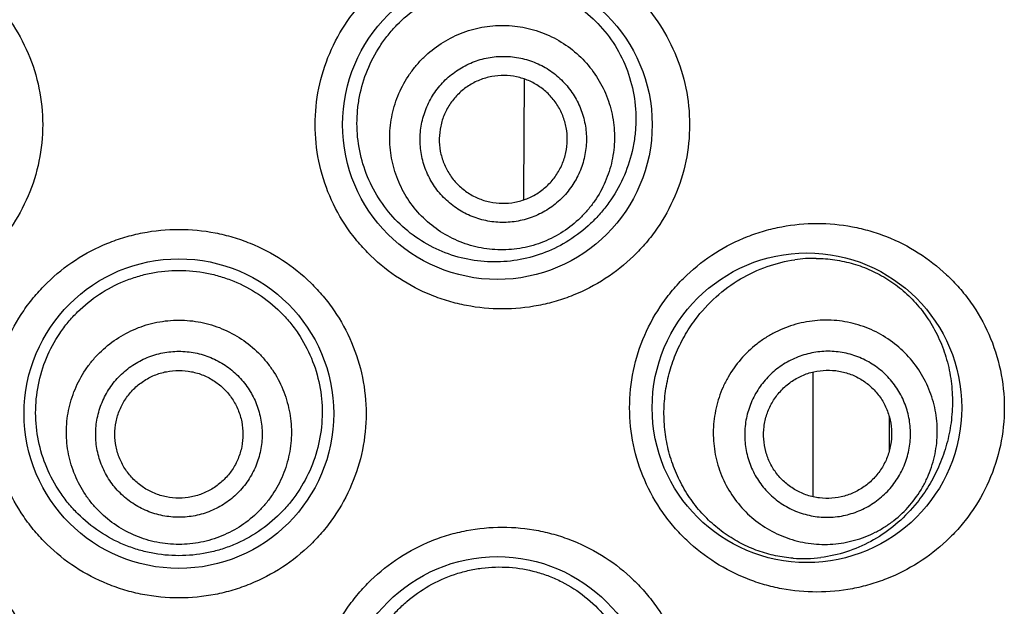
# Model space of a CAD drawing. Units: millimetres. Extents: x 4698 to 5638, y -495 to 1104.
# Drawn here: x 4711 to 4720, y 1008 to 1014 of the extents above; entities that cross this region are included whole.
import ezdxf

# ---------------------------------------------------------------- set-up
doc = ezdxf.new("R2010")
doc.units = ezdxf.units.MM
doc.header["$LTSCALE"] = 19.36
doc.layers.get('0').update_dxf_attribs({"linetype": 'CONTINUOUS'})

msp = doc.modelspace()

# ---------------------------------------------------------------- linework, layer by layer
at = {"color": 0, "linetype": 'Continuous'}
for p, q in [((4715.4228, 1013.0038), (4715.4178, 1012.0227)), ((4715.4178, 1012.0227), (4715.4175, 1011.9621)), ((4717.9087, 1010.4794), (4717.9087, 1009.4054)), ((4718.5663, 1010.1001), (4718.5663, 1009.7946)), ((4718.8078, 1009.3569), (4718.7686, 1009.3101))]:
    msp.add_line(p, q, dxfattribs=at)
for centre in [(4715.1916, 1012.6103), (4717.8586, 1010.1719), (4712.4484, 1010.1211), (4715.1916, 1007.5557)]:
    msp.add_circle(centre, 1.3335, dxfattribs=at)
for centre, radius, start, end in [((4717.9268, 1010.236), 1.2227, 89.53261, 98.07079), ((4717.8303, 1010.0537), 1.1817, 265.618, 277.22375)]:
    msp.add_arc(centre, radius, start, end, dxfattribs=at)
for points, knots in [([(4709.6624, 1014.1978), (4709.7661, 1014.1978), (4709.9223, 1014.1829), (4710.1246, 1014.1338), (4710.3219, 1014.0654), (4710.5552, 1013.9444), (4710.7611, 1013.7804), (4710.9042, 1013.6269), (4711.0317, 1013.4599), (4711.159, 1013.2283), (4711.2534, 1012.9258), (4711.2854, 1012.6103), (4711.2534, 1012.2948), (4711.159, 1011.9923), (4711.0317, 1011.7607), (4710.9042, 1011.5937), (4710.7611, 1011.4402), (4710.5552, 1011.2762), (4710.3219, 1011.1553), (4710.1246, 1011.0868), (4709.9223, 1011.0378), (4709.7661, 1011.0228), (4709.6624, 1011.0228)], [0, 0, 0, 0, 0.061952, 0.09307, 0.124223, 0.186591, 0.24912, 0.280465, 0.31183, 0.374527, 0.437257, 0.5, 0.562743, 0.625473, 0.68817, 0.719535, 0.75088, 0.813409, 0.875777, 0.906931, 0.938048, 1, 1, 1, 1]), ([(4715.2343, 1011.0228), (4715.1307, 1011.0228), (4714.9744, 1011.0378), (4714.7722, 1011.0868), (4714.5749, 1011.1553), (4714.3415, 1011.2762), (4714.1357, 1011.4402), (4713.9926, 1011.5937), (4713.865, 1011.7608), (4713.7377, 1011.9923), (4713.6433, 1012.2948), (4713.6114, 1012.6103), (4713.6433, 1012.9258), (4713.7377, 1013.2284), (4713.865, 1013.4599), (4713.9926, 1013.6269), (4714.1357, 1013.7804), (4714.3415, 1013.9444), (4714.5749, 1014.0654), (4714.7722, 1014.1338), (4714.9744, 1014.1829), (4715.1307, 1014.1978), (4715.2343, 1014.1978)], [0, 0, 0, 0, 0.061952, 0.09307, 0.124223, 0.186591, 0.24912, 0.280465, 0.31183, 0.374527, 0.437257, 0.5, 0.562743, 0.625473, 0.68817, 0.719535, 0.75088, 0.813409, 0.875777, 0.906931, 0.938048, 1, 1, 1, 1]), ([(4715.2343, 1014.1978), (4715.3384, 1014.1978), (4715.4951, 1014.1828), (4715.6976, 1014.1335), (4715.8943, 1014.0651), (4716.1265, 1013.9448), (4716.3315, 1013.7818), (4716.4743, 1013.6294), (4716.602, 1013.4629), (4716.7301, 1013.2314), (4716.8255, 1012.9278), (4716.8579, 1012.6103), (4716.8255, 1012.2928), (4716.7301, 1011.9892), (4716.602, 1011.7577), (4716.4743, 1011.5913), (4716.3315, 1011.4388), (4716.1265, 1011.2759), (4715.8943, 1011.1555), (4715.6976, 1011.0871), (4715.4951, 1011.0379), (4715.3384, 1011.0228), (4715.2343, 1011.0228)], [0, 0, 0, 0, 0.062216, 0.093327, 0.124397, 0.186451, 0.248618, 0.279821, 0.311094, 0.373805, 0.436812, 0.499999, 0.563186, 0.626192, 0.688903, 0.720175, 0.751379, 0.813547, 0.875602, 0.906672, 0.937784, 1, 1, 1, 1]), ([(4714.5041, 1013.6203), (4714.5701, 1013.6666), (4714.6762, 1013.7264), (4714.8265, 1013.7839), (4714.9807, 1013.8261), (4715.179, 1013.8501), (4715.3776, 1013.8348), (4715.5315, 1013.7994), (4715.6809, 1013.7489), (4715.8574, 1013.6578), (4716.0435, 1013.5074), (4716.1963, 1013.3207), (4716.3088, 1013.1044), (4716.3753, 1012.8677), (4716.3896, 1012.6622), (4716.3762, 1012.4987), (4716.3467, 1012.3379), (4716.2807, 1012.1448), (4716.1789, 1011.969), (4716.0793, 1011.8433), (4715.969, 1011.7287), (4715.8743, 1011.6553), (4715.8074, 1011.6132)], [0, 0, 0, 0, 0.062884, 0.094194, 0.125387, 0.187352, 0.248925, 0.279652, 0.310351, 0.371726, 0.433416, 0.495673, 0.558622, 0.622188, 0.686082, 0.718068, 0.749986, 0.813381, 0.876148, 0.907324, 0.938352, 1, 1, 1, 1]), ([(4715.8074, 1011.6132), (4715.7437, 1011.573), (4715.6085, 1011.5044), (4715.3901, 1011.4411), (4715.1628, 1011.4201), (4714.9345, 1011.4431), (4714.7133, 1011.5102), (4714.508, 1011.6197), (4714.327, 1011.7682), (4714.1778, 1011.95), (4714.0666, 1012.1581), (4713.998, 1012.3843), (4713.9785, 1012.5806), (4713.986, 1012.7375), (4714.0087, 1012.8929), (4714.065, 1013.0817), (4714.1565, 1013.2559), (4714.2482, 1013.3826), (4714.3512, 1013.4995), (4714.4405, 1013.5757), (4714.5041, 1013.6203)], [0, 0, 0, 0, 0.060881, 0.121757, 0.182847, 0.244304, 0.306203, 0.368543, 0.431265, 0.494279, 0.557492, 0.620824, 0.684207, 0.715938, 0.747663, 0.810987, 0.874191, 0.905761, 0.93727, 1, 1, 1, 1]), ([(4714.7065, 1013.3085), (4714.7596, 1013.3429), (4714.8447, 1013.387), (4714.9646, 1013.4283), (4715.088, 1013.4576), (4715.2466, 1013.4714), (4715.4049, 1013.454), (4715.5274, 1013.4218), (4715.646, 1013.3778), (4715.7854, 1013.3013), (4715.9312, 1013.1786), (4716.0502, 1013.0298), (4716.1377, 1012.8606), (4716.1905, 1012.6775), (4716.2037, 1012.519), (4716.1956, 1012.3927), (4716.1752, 1012.2677), (4716.1268, 1012.1161), (4716.0496, 1011.9767), (4715.9726, 1011.876), (4715.8862, 1011.7832), (4715.8113, 1011.7234), (4715.7582, 1011.6889)], [0, 0, 0, 0, 0.062589, 0.093913, 0.125233, 0.187775, 0.250277, 0.28155, 0.312813, 0.375234, 0.437625, 0.5, 0.562375, 0.624766, 0.687187, 0.71845, 0.749723, 0.812225, 0.874767, 0.906087, 0.937411, 1, 1, 1, 1]), ([(4715.7582, 1011.6889), (4715.7051, 1011.6545), (4715.6201, 1011.6104), (4715.5001, 1011.5691), (4715.3768, 1011.5398), (4715.2181, 1011.526), (4715.0599, 1011.5434), (4714.9374, 1011.5756), (4714.8187, 1011.6196), (4714.6794, 1011.6962), (4714.5335, 1011.8188), (4714.4146, 1011.9676), (4714.327, 1012.1369), (4714.2743, 1012.32), (4714.261, 1012.4784), (4714.2691, 1012.6047), (4714.2895, 1012.7297), (4714.338, 1012.8813), (4714.4151, 1013.0207), (4714.4921, 1013.1214), (4714.5786, 1013.2142), (4714.6534, 1013.274), (4714.7065, 1013.3085)], [0, 0, 0, 0, 0.062589, 0.093913, 0.125233, 0.187775, 0.250277, 0.28155, 0.312813, 0.375234, 0.437625, 0.5, 0.562375, 0.624766, 0.687187, 0.71845, 0.749723, 0.812225, 0.874767, 0.906087, 0.937411, 1, 1, 1, 1]), ([(4714.8532, 1013.0826), (4714.8925, 1013.1081), (4714.9554, 1013.1407), (4715.0442, 1013.1713), (4715.1355, 1013.193), (4715.2529, 1013.2032), (4715.37, 1013.1903), (4715.4607, 1013.1665), (4715.5485, 1013.1339), (4715.6516, 1013.0773), (4715.7596, 1012.9865), (4715.8476, 1012.8764), (4715.9124, 1012.7511), (4715.9514, 1012.6156), (4715.9613, 1012.4984), (4715.9553, 1012.4049), (4715.9401, 1012.3124), (4715.9043, 1012.2001), (4715.8472, 1012.097), (4715.7902, 1012.0224), (4715.7262, 1011.9538), (4715.6708, 1011.9095), (4715.6315, 1011.884)], [0, 0, 0, 0, 0.062589, 0.093913, 0.125233, 0.187775, 0.250277, 0.28155, 0.312813, 0.375234, 0.437625, 0.5, 0.562375, 0.624766, 0.687187, 0.71845, 0.749723, 0.812225, 0.874767, 0.906087, 0.937411, 1, 1, 1, 1]), ([(4715.6315, 1011.884), (4715.5922, 1011.8585), (4715.5293, 1011.8259), (4715.4405, 1011.7954), (4715.3492, 1011.7736), (4715.2318, 1011.7634), (4715.1147, 1011.7763), (4715.0241, 1011.8002), (4714.9362, 1011.8327), (4714.8331, 1011.8894), (4714.7252, 1011.9801), (4714.6371, 1012.0903), (4714.5723, 1012.2155), (4714.5333, 1012.351), (4714.5235, 1012.4683), (4714.5295, 1012.5618), (4714.5446, 1012.6543), (4714.5804, 1012.7665), (4714.6375, 1012.8696), (4714.6945, 1012.9442), (4714.7585, 1013.0129), (4714.8139, 1013.0571), (4714.8532, 1013.0826)], [0, 0, 0, 0, 0.062589, 0.093913, 0.125233, 0.187775, 0.250277, 0.28155, 0.312813, 0.375234, 0.437625, 0.5, 0.562375, 0.624766, 0.687187, 0.71845, 0.749723, 0.812225, 0.874767, 0.906087, 0.937411, 1, 1, 1, 1]), ([(4715.5419, 1012.0221), (4715.5721, 1012.0418), (4715.6289, 1012.0871), (4715.6991, 1012.1702), (4715.7518, 1012.2654), (4715.7849, 1012.3689), (4715.7971, 1012.4769), (4715.788, 1012.5851), (4715.758, 1012.6894), (4715.7081, 1012.7858), (4715.6404, 1012.8705), (4715.5573, 1012.9404), (4715.4622, 1012.9927), (4715.3585, 1013.0254), (4715.2505, 1013.0373), (4715.1421, 1013.0279), (4715.0376, 1012.9976), (4714.9731, 1012.9642), (4714.9429, 1012.9445)], [0, 0, 0, 0, 0.062608, 0.125195, 0.187757, 0.250277, 0.312756, 0.375196, 0.437606, 0.5, 0.562394, 0.624804, 0.687244, 0.749723, 0.812243, 0.874805, 0.937392, 1, 1, 1, 1]), ([(4714.9429, 1012.9445), (4714.9126, 1012.9249), (4714.8558, 1012.8796), (4714.7857, 1012.7964), (4714.733, 1012.7012), (4714.6999, 1012.5977), (4714.6876, 1012.4897), (4714.6967, 1012.3815), (4714.7267, 1012.2772), (4714.7766, 1012.1808), (4714.8444, 1012.0961), (4714.9274, 1012.0262), (4715.0226, 1011.9739), (4715.1262, 1011.9412), (4715.2343, 1011.9293), (4715.3426, 1011.9387), (4715.4471, 1011.969), (4715.5116, 1012.0025), (4715.5419, 1012.0221)], [0, 0, 0, 0, 0.062608, 0.125195, 0.187757, 0.250277, 0.312756, 0.375196, 0.437606, 0.5, 0.562394, 0.624804, 0.687244, 0.749723, 0.812243, 0.874805, 0.937392, 1, 1, 1, 1]), ([(4717.9443, 1008.5844), (4717.8431, 1008.5844), (4717.6904, 1008.5986), (4717.4921, 1008.6455), (4717.297, 1008.7116), (4717.0643, 1008.8294), (4716.8575, 1008.9905), (4716.7124, 1009.1428), (4716.5819, 1009.31), (4716.4508, 1009.5436), (4716.3531, 1009.8506), (4716.3199, 1010.1719), (4716.3531, 1010.4933), (4716.4508, 1010.8003), (4716.5819, 1011.0338), (4716.7124, 1011.201), (4716.8575, 1011.3533), (4717.0643, 1011.5145), (4717.297, 1011.6323), (4717.4921, 1011.6983), (4717.6904, 1011.7452), (4717.8431, 1011.7594), (4717.9443, 1011.7594)], [0, 0, 0, 0, 0.060455, 0.09096, 0.121615, 0.183349, 0.245756, 0.277227, 0.30883, 0.37229, 0.436066, 0.5, 0.563935, 0.627711, 0.691171, 0.722773, 0.754244, 0.816652, 0.878386, 0.909041, 0.939545, 1, 1, 1, 1]), ([(4717.9443, 1011.7594), (4718.0466, 1011.7594), (4718.2005, 1011.7449), (4718.3996, 1011.6974), (4718.5934, 1011.6315), (4718.8235, 1011.5149), (4719.0281, 1011.3561), (4719.1722, 1011.2063), (4719.3029, 1011.0406), (4719.4357, 1010.8074), (4719.5358, 1010.4981), (4719.5702, 1010.1719), (4719.5358, 1009.8458), (4719.4357, 1009.5365), (4719.3029, 1009.3032), (4719.1722, 1009.1375), (4719.0281, 1008.9877), (4718.8235, 1008.8289), (4718.5934, 1008.7123), (4718.3996, 1008.6464), (4718.2005, 1008.5989), (4718.0466, 1008.5844), (4717.9443, 1008.5844)], [0, 0, 0, 0, 0.061118, 0.091638, 0.12213, 0.183184, 0.244732, 0.275833, 0.307176, 0.370579, 0.434977, 0.5, 0.565023, 0.629421, 0.692824, 0.724167, 0.755268, 0.816816, 0.87787, 0.908362, 0.938882, 1, 1, 1, 1]), ([(4712.4484, 1008.5336), (4712.3438, 1008.5336), (4712.1863, 1008.5488), (4711.9828, 1008.5986), (4711.785, 1008.6678), (4711.5518, 1008.7896), (4711.3465, 1008.9541), (4711.2042, 1009.1077), (4711.0775, 1009.2744), (4710.9511, 1009.5053), (4710.8574, 1009.8068), (4710.8257, 1010.1211), (4710.8574, 1010.4354), (4710.9511, 1010.7369), (4711.0775, 1010.9678), (4711.2042, 1011.1346), (4711.3465, 1011.2881), (4711.5518, 1011.4526), (4711.785, 1011.5744), (4711.9828, 1011.6436), (4712.1863, 1011.6934), (4712.3438, 1011.7086), (4712.4484, 1011.7086)], [0, 0, 0, 0, 0.062507, 0.093814, 0.125096, 0.187559, 0.250009, 0.281269, 0.312531, 0.374996, 0.437489, 0.5, 0.562511, 0.625004, 0.687469, 0.718731, 0.749991, 0.812441, 0.874904, 0.906187, 0.937494, 1, 1, 1, 1]), ([(4712.4484, 1011.7086), (4712.5529, 1011.7086), (4712.7104, 1011.6934), (4712.914, 1011.6436), (4713.1118, 1011.5744), (4713.3449, 1011.4526), (4713.5502, 1011.2881), (4713.6926, 1011.1346), (4713.8192, 1010.9678), (4713.9457, 1010.7369), (4714.0394, 1010.4354), (4714.0711, 1010.1211), (4714.0394, 1009.8068), (4713.9457, 1009.5053), (4713.8192, 1009.2744), (4713.6926, 1009.1077), (4713.5502, 1008.9541), (4713.3449, 1008.7896), (4713.1118, 1008.6678), (4712.914, 1008.5986), (4712.7104, 1008.5488), (4712.5529, 1008.5336), (4712.4484, 1008.5336)], [0, 0, 0, 0, 0.062507, 0.093813, 0.125096, 0.187559, 0.250009, 0.281269, 0.312531, 0.374996, 0.437489, 0.5, 0.562511, 0.625004, 0.687469, 0.718731, 0.749991, 0.812441, 0.874904, 0.906187, 0.937494, 1, 1, 1, 1]), ([(4716.8957, 1010.9298), (4716.949, 1011.0012), (4717.0686, 1011.1322), (4717.2799, 1011.2872), (4717.5108, 1011.3951), (4717.6738, 1011.435), (4717.7552, 1011.4465)], [0, 0, 0, 0, 0.260318, 0.513783, 0.760158, 1, 1, 1, 1]), ([(4717.9368, 1011.4586), (4717.9912, 1011.4582), (4718.0997, 1011.4499), (4718.2591, 1011.4152), (4718.4124, 1011.3587), (4718.5573, 1011.2805), (4718.6915, 1011.181), (4718.8126, 1011.0606), (4718.9176, 1010.92), (4719.0034, 1010.7611), (4719.0667, 1010.5867), (4719.1048, 1010.4011), (4719.1161, 1010.21), (4719.1006, 1010.0193), (4719.0598, 1009.8347), (4718.9961, 1009.6607), (4718.9125, 1009.5004), (4718.8443, 1009.4027), (4718.8078, 1009.357)], [0, 0, 0, 0, 0.057654, 0.114998, 0.172389, 0.230226, 0.288941, 0.348962, 0.410656, 0.474249, 0.539707, 0.606655, 0.674388, 0.742038, 0.808815, 0.874185, 0.937906, 1, 1, 1, 1]), ([(4712.4484, 1008.8974), (4712.3678, 1008.8974), (4712.2466, 1008.9094), (4712.0902, 1008.9488), (4711.9384, 1009.0032), (4711.7598, 1009.0987), (4711.6033, 1009.2271), (4711.495, 1009.3463), (4711.3987, 1009.4755), (4711.3026, 1009.6538), (4711.2311, 1009.886), (4711.2063, 1010.1279), (4711.2295, 1010.3699), (4711.3, 1010.6024), (4711.396, 1010.7809), (4711.4926, 1010.9099), (4711.6015, 1011.0287), (4711.7587, 1011.1562), (4711.9379, 1011.2506), (4712.09, 1011.3042), (4712.2466, 1011.3429), (4712.3678, 1011.3547), (4712.4484, 1011.3547)], [0, 0, 0, 0, 0.062531, 0.093823, 0.125106, 0.187565, 0.249995, 0.281245, 0.312497, 0.374952, 0.437449, 0.499976, 0.562506, 0.62501, 0.687474, 0.718732, 0.749986, 0.812423, 0.874888, 0.906173, 0.937465, 1, 1, 1, 1]), ([(4712.4484, 1011.3547), (4712.5289, 1011.3547), (4712.6502, 1011.3429), (4712.8067, 1011.3042), (4712.9588, 1011.2506), (4713.138, 1011.1562), (4713.2953, 1011.0287), (4713.4041, 1010.9099), (4713.5007, 1010.7809), (4713.5967, 1010.6024), (4713.6672, 1010.3699), (4713.6905, 1010.1279), (4713.6657, 1009.886), (4713.5942, 1009.6538), (4713.4981, 1009.4755), (4713.4018, 1009.3463), (4713.2934, 1009.2271), (4713.1369, 1009.0987), (4712.9584, 1009.0032), (4712.8066, 1008.9488), (4712.6502, 1008.9094), (4712.5289, 1008.8974), (4712.4484, 1008.8974)], [0, 0, 0, 0, 0.062535, 0.093827, 0.125112, 0.187577, 0.250014, 0.281268, 0.312526, 0.37499, 0.437494, 0.500024, 0.562551, 0.625048, 0.687503, 0.718755, 0.750005, 0.812435, 0.874894, 0.906177, 0.937469, 1, 1, 1, 1]), ([(4712.4484, 1008.9948), (4712.3851, 1008.9948), (4712.2897, 1009.0041), (4712.1667, 1009.0349), (4712.0472, 1009.0775), (4711.9067, 1009.1523), (4711.7834, 1009.2532), (4711.6982, 1009.3469), (4711.6226, 1009.4485), (4711.5475, 1009.5886), (4711.492, 1009.771), (4711.4732, 1009.9606), (4711.492, 1010.1503), (4711.5475, 1010.3327), (4711.6226, 1010.4728), (4711.6982, 1010.5744), (4711.7834, 1010.6681), (4711.9067, 1010.769), (4712.0472, 1010.8438), (4712.1667, 1010.8864), (4712.2897, 1010.9172), (4712.3851, 1010.9265), (4712.4484, 1010.9265)], [0, 0, 0, 0, 0.062577, 0.093896, 0.125212, 0.187747, 0.250247, 0.28152, 0.312785, 0.375212, 0.437613, 0.5, 0.562386, 0.624787, 0.687215, 0.718479, 0.749753, 0.812253, 0.874788, 0.906104, 0.937422, 1, 1, 1, 1]), ([(4712.4484, 1010.9265), (4712.5117, 1010.9265), (4712.607, 1010.9172), (4712.7301, 1010.8864), (4712.8495, 1010.8438), (4712.9901, 1010.769), (4713.1133, 1010.6681), (4713.1985, 1010.5744), (4713.2741, 1010.4728), (4713.3493, 1010.3327), (4713.4047, 1010.1503), (4713.4235, 1009.9606), (4713.4047, 1009.771), (4713.3493, 1009.5886), (4713.2741, 1009.4485), (4713.1985, 1009.3469), (4713.1133, 1009.2532), (4712.9901, 1009.1523), (4712.8495, 1009.0775), (4712.7301, 1009.0349), (4712.607, 1009.0041), (4712.5117, 1008.9948), (4712.4484, 1008.9948)], [0, 0, 0, 0, 0.062577, 0.093896, 0.125212, 0.187747, 0.250247, 0.28152, 0.312785, 0.375212, 0.437613, 0.5, 0.562386, 0.624787, 0.687215, 0.718479, 0.749753, 0.812253, 0.874788, 0.906104, 0.937422, 1, 1, 1, 1]), ([(4717.74, 1008.8755), (4717.6889, 1008.8794), (4717.5864, 1008.8941), (4717.4357, 1008.9366), (4717.2896, 1009), (4717.1509, 1009.0841), (4717.0226, 1009.1883), (4716.9077, 1009.3112), (4716.8093, 1009.4508), (4716.7299, 1009.6045), (4716.6715, 1009.7692), (4716.6357, 1009.9414), (4716.6231, 1010.1175), (4716.634, 1010.2936), (4716.6678, 1010.4662), (4716.7233, 1010.632), (4716.7988, 1010.7879), (4716.8616, 1010.8841), (4716.8957, 1010.9298)], [0, 0, 0, 0, 0.056853, 0.114586, 0.173341, 0.233206, 0.294201, 0.356286, 0.419359, 0.483263, 0.547811, 0.612794, 0.677995, 0.743196, 0.808185, 0.872766, 0.93676, 1, 1, 1, 1]), ([(4718.744, 1009.3314), (4718.7854, 1009.3792), (4718.8407, 1009.4574), (4718.8981, 1009.5705), (4718.9441, 1009.6886), (4718.9797, 1009.8437), (4718.9843, 1010.0026), (4718.9694, 1010.1281), (4718.9424, 1010.2514), (4718.886, 1010.3996), (4718.7849, 1010.5604), (4718.6543, 1010.6981), (4718.4991, 1010.8075), (4718.3254, 1010.8844), (4718.1707, 1010.9188), (4718.0447, 1010.9278), (4717.9184, 1010.9244), (4717.7618, 1010.8969), (4717.6135, 1010.8393), (4717.5033, 1010.7767), (4717.3996, 1010.7037), (4717.3302, 1010.6377), (4717.2888, 1010.5898)], [0, 0, 0, 0, 0.062703, 0.094079, 0.125443, 0.18805, 0.250575, 0.281842, 0.313088, 0.375445, 0.437739, 0.5, 0.562261, 0.624555, 0.686912, 0.718158, 0.749425, 0.81195, 0.874557, 0.905921, 0.937297, 1, 1, 1, 1]), ([(4712.4484, 1009.2285), (4712.4015, 1009.2285), (4712.331, 1009.2354), (4712.2399, 1009.2582), (4712.1515, 1009.2897), (4712.0475, 1009.3451), (4711.9563, 1009.4197), (4711.8932, 1009.4891), (4711.8373, 1009.5643), (4711.7816, 1009.668), (4711.7406, 1009.8029), (4711.7267, 1009.9433), (4711.7406, 1010.0837), (4711.7816, 1010.2187), (4711.8373, 1010.3224), (4711.8932, 1010.3975), (4711.9563, 1010.4669), (4712.0475, 1010.5415), (4712.1515, 1010.5969), (4712.2399, 1010.6285), (4712.331, 1010.6512), (4712.4015, 1010.6582), (4712.4484, 1010.6582)], [0, 0, 0, 0, 0.062577, 0.093896, 0.125212, 0.187747, 0.250247, 0.28152, 0.312785, 0.375212, 0.437613, 0.5, 0.562386, 0.624788, 0.687215, 0.718479, 0.749753, 0.812253, 0.874788, 0.906104, 0.937423, 1, 1, 1, 1]), ([(4712.4484, 1010.6582), (4712.4952, 1010.6582), (4712.5658, 1010.6512), (4712.6568, 1010.6285), (4712.7452, 1010.5969), (4712.8493, 1010.5415), (4712.9405, 1010.4669), (4713.0035, 1010.3975), (4713.0595, 1010.3224), (4713.1151, 1010.2187), (4713.1562, 1010.0837), (4713.17, 1009.9433), (4713.1562, 1009.8029), (4713.1151, 1009.668), (4713.0595, 1009.5643), (4713.0035, 1009.4891), (4712.9405, 1009.4197), (4712.8493, 1009.3451), (4712.7452, 1009.2897), (4712.6568, 1009.2582), (4712.5658, 1009.2354), (4712.4952, 1009.2285), (4712.4484, 1009.2285)], [0, 0, 0, 0, 0.062577, 0.093896, 0.125212, 0.187747, 0.250247, 0.28152, 0.312785, 0.375212, 0.437613, 0.5, 0.562386, 0.624788, 0.687215, 0.718479, 0.749753, 0.812253, 0.874788, 0.906104, 0.937423, 1, 1, 1, 1]), ([(4718.5749, 1009.4776), (4718.6055, 1009.5131), (4718.6464, 1009.571), (4718.6889, 1009.6547), (4718.7229, 1009.742), (4718.7492, 1009.8568), (4718.7527, 1009.9744), (4718.7417, 1010.0673), (4718.7216, 1010.1586), (4718.6799, 1010.2682), (4718.6051, 1010.3872), (4718.5084, 1010.4892), (4718.3936, 1010.5701), (4718.265, 1010.627), (4718.1505, 1010.6525), (4718.0573, 1010.6591), (4717.9638, 1010.6566), (4717.8479, 1010.6363), (4717.7382, 1010.5937), (4717.6566, 1010.5473), (4717.5799, 1010.4933), (4717.5285, 1010.4444), (4717.4979, 1010.409)], [0, 0, 0, 0, 0.062703, 0.094079, 0.125443, 0.18805, 0.250575, 0.281842, 0.313088, 0.375445, 0.437739, 0.5, 0.562261, 0.624555, 0.686912, 0.718158, 0.749425, 0.81195, 0.874557, 0.905921, 0.937297, 1, 1, 1, 1]), ([(4717.2888, 1010.5898), (4717.2474, 1010.5419), (4717.1921, 1010.4637), (4717.1348, 1010.3506), (4717.0887, 1010.2325), (4717.0532, 1010.0775), (4717.0485, 1009.9186), (4717.0634, 1009.793), (4717.0905, 1009.6697), (4717.1468, 1009.5215), (4717.2479, 1009.3608), (4717.3786, 1009.223), (4717.5337, 1009.1136), (4717.7074, 1009.0368), (4717.8622, 1009.0023), (4717.9881, 1008.9933), (4718.1145, 1008.9967), (4718.271, 1009.0243), (4718.4193, 1009.0818), (4718.5296, 1009.1444), (4718.6332, 1009.2175), (4718.7026, 1009.2835), (4718.744, 1009.3314)], [0, 0, 0, 0, 0.062703, 0.094079, 0.125443, 0.18805, 0.250575, 0.281842, 0.313088, 0.375445, 0.437739, 0.5, 0.562261, 0.624555, 0.686912, 0.718158, 0.749425, 0.81195, 0.874557, 0.905921, 0.937297, 1, 1, 1, 1]), ([(4712.4484, 1009.3934), (4712.4123, 1009.3934), (4712.34, 1009.4005), (4712.2359, 1009.432), (4712.14, 1009.4831), (4712.0558, 1009.5519), (4711.9868, 1009.6358), (4711.9355, 1009.7315), (4711.9039, 1009.8353), (4711.8932, 1009.9433), (4711.9039, 1010.0513), (4711.9355, 1010.1551), (4711.9868, 1010.2508), (4712.0558, 1010.3347), (4712.14, 1010.4035), (4712.2359, 1010.4546), (4712.34, 1010.4861), (4712.4123, 1010.4932), (4712.4484, 1010.4932)], [0, 0, 0, 0, 0.062596, 0.125174, 0.187729, 0.250247, 0.312728, 0.375175, 0.437595, 0.5, 0.562405, 0.624825, 0.687272, 0.749753, 0.812271, 0.874826, 0.937404, 1, 1, 1, 1]), ([(4712.4484, 1010.4932), (4712.4844, 1010.4932), (4712.5567, 1010.4861), (4712.6608, 1010.4546), (4712.7568, 1010.4035), (4712.8409, 1010.3347), (4712.91, 1010.2508), (4712.9613, 1010.1551), (4712.9929, 1010.0513), (4713.0035, 1009.9433), (4712.9929, 1009.8353), (4712.9613, 1009.7315), (4712.91, 1009.6358), (4712.8409, 1009.5519), (4712.7568, 1009.4831), (4712.6608, 1009.432), (4712.5567, 1009.4005), (4712.4844, 1009.3934), (4712.4484, 1009.3934)], [0, 0, 0, 0, 0.062596, 0.125174, 0.187729, 0.250247, 0.312728, 0.375175, 0.437595, 0.5, 0.562405, 0.624825, 0.687272, 0.749753, 0.812271, 0.874826, 0.937404, 1, 1, 1, 1]), ([(4717.6204, 1010.303), (4717.6441, 1010.3304), (4717.6969, 1010.3806), (4717.7891, 1010.4391), (4717.8908, 1010.4786), (4717.9981, 1010.4974), (4718.1069, 1010.495), (4718.213, 1010.4714), (4718.3123, 1010.4275), (4718.401, 1010.365), (4718.4757, 1010.2862), (4718.5335, 1010.1943), (4718.5721, 1010.0927), (4718.5902, 1009.9854), (4718.587, 1009.8765), (4718.5626, 1009.7702), (4718.5181, 1009.6705), (4718.476, 1009.611), (4718.4523, 1009.5836)], [0, 0, 0, 0, 0.062722, 0.125406, 0.188032, 0.250576, 0.313032, 0.375407, 0.43772, 0.5, 0.56228, 0.624593, 0.686968, 0.749424, 0.811968, 0.874594, 0.937278, 1, 1, 1, 1]), ([(4717.4979, 1010.409), (4717.4672, 1010.3736), (4717.4263, 1010.3157), (4717.3839, 1010.232), (4717.3498, 1010.1446), (4717.3235, 1010.0298), (4717.32, 1009.9122), (4717.3311, 1009.8193), (4717.3511, 1009.728), (4717.3928, 1009.6184), (4717.4676, 1009.4994), (4717.5643, 1009.3974), (4717.6791, 1009.3165), (4717.8077, 1009.2596), (4717.9222, 1009.2341), (4718.0154, 1009.2275), (4718.1089, 1009.23), (4718.2248, 1009.2504), (4718.3346, 1009.293), (4718.4161, 1009.3393), (4718.4928, 1009.3934), (4718.5442, 1009.4422), (4718.5749, 1009.4776)], [0, 0, 0, 0, 0.062703, 0.094079, 0.125443, 0.18805, 0.250575, 0.281842, 0.313088, 0.375445, 0.437739, 0.5, 0.562261, 0.624555, 0.686912, 0.718158, 0.749425, 0.81195, 0.874557, 0.905921, 0.937297, 1, 1, 1, 1]), ([(4718.4523, 1009.5836), (4718.4286, 1009.5562), (4718.3758, 1009.506), (4718.2836, 1009.4475), (4718.1819, 1009.4081), (4718.0746, 1009.3892), (4717.9658, 1009.3916), (4717.8597, 1009.4152), (4717.7604, 1009.4591), (4717.6717, 1009.5217), (4717.597, 1009.6004), (4717.5393, 1009.6924), (4717.5006, 1009.7939), (4717.4825, 1009.9012), (4717.4857, 1010.0101), (4717.5101, 1010.1165), (4717.5546, 1010.2161), (4717.5967, 1010.2756), (4717.6204, 1010.303)], [0, 0, 0, 0, 0.062722, 0.125406, 0.188032, 0.250576, 0.313032, 0.375407, 0.43772, 0.5, 0.56228, 0.624593, 0.686968, 0.749424, 0.811968, 0.874594, 0.937278, 1, 1, 1, 1]), ([(4718.7686, 1009.3101), (4718.7171, 1009.2511), (4718.6047, 1009.1432), (4718.412, 1009.0148), (4718.202, 1008.9242), (4718.0537, 1008.8909), (4717.9788, 1008.8814)], [0, 0, 0, 0, 0.256082, 0.506309, 0.753375, 1, 1, 1, 1]), ([(4709.6624, 1009.1432), (4709.7661, 1009.1432), (4709.9223, 1009.1283), (4710.1246, 1009.0792), (4710.3219, 1009.0108), (4710.5552, 1008.8898), (4710.7611, 1008.7258), (4710.9042, 1008.5723), (4711.0317, 1008.4053), (4711.159, 1008.1737), (4711.2534, 1007.8712), (4711.2854, 1007.5557), (4711.2534, 1007.2402), (4711.159, 1006.9377), (4711.0317, 1006.7061), (4710.9042, 1006.5391), (4710.7611, 1006.3856), (4710.5552, 1006.2216), (4710.3219, 1006.1007), (4710.1246, 1006.0322), (4709.9223, 1005.9832), (4709.7661, 1005.9682), (4709.6624, 1005.9682)], [0, 0, 0, 0, 0.061952, 0.09307, 0.124223, 0.186591, 0.24912, 0.280465, 0.31183, 0.374527, 0.437257, 0.5, 0.562743, 0.625473, 0.68817, 0.719535, 0.75088, 0.813409, 0.875777, 0.906931, 0.938048, 1, 1, 1, 1]), ([(4715.2343, 1005.9682), (4715.1307, 1005.9682), (4714.9744, 1005.9832), (4714.7722, 1006.0322), (4714.5749, 1006.1007), (4714.3415, 1006.2216), (4714.1357, 1006.3856), (4713.9926, 1006.5391), (4713.865, 1006.7062), (4713.7377, 1006.9377), (4713.6433, 1007.2402), (4713.6114, 1007.5557), (4713.6433, 1007.8712), (4713.7377, 1008.1738), (4713.865, 1008.4053), (4713.9926, 1008.5723), (4714.1357, 1008.7258), (4714.3415, 1008.8898), (4714.5749, 1009.0108), (4714.7722, 1009.0792), (4714.9744, 1009.1283), (4715.1307, 1009.1432), (4715.2343, 1009.1432)], [0, 0, 0, 0, 0.061952, 0.09307, 0.124223, 0.186591, 0.24912, 0.280465, 0.31183, 0.374527, 0.437257, 0.5, 0.562743, 0.625473, 0.68817, 0.719535, 0.75088, 0.813409, 0.875777, 0.906931, 0.938048, 1, 1, 1, 1]), ([(4715.2343, 1009.1432), (4715.3384, 1009.1432), (4715.4951, 1009.1282), (4715.6976, 1009.0789), (4715.8943, 1009.0105), (4716.1265, 1008.8902), (4716.3315, 1008.7272), (4716.4743, 1008.5748), (4716.602, 1008.4083), (4716.7301, 1008.1768), (4716.8255, 1007.8732), (4716.8579, 1007.5557), (4716.8255, 1007.2382), (4716.7301, 1006.9346), (4716.602, 1006.7031), (4716.4743, 1006.5367), (4716.3315, 1006.3842), (4716.1265, 1006.2213), (4715.8943, 1006.1009), (4715.6976, 1006.0325), (4715.4951, 1005.9833), (4715.3384, 1005.9682), (4715.2343, 1005.9682)], [0, 0, 0, 0, 0.062216, 0.093327, 0.124397, 0.186451, 0.248618, 0.279821, 0.311094, 0.373805, 0.436812, 0.499999, 0.563186, 0.626192, 0.688903, 0.720175, 0.751379, 0.813547, 0.875602, 0.906672, 0.937784, 1, 1, 1, 1]), ([(4714.6019, 1008.6372), (4714.6717, 1008.6773), (4714.7826, 1008.7273), (4714.9372, 1008.771), (4715.0942, 1008.7992), (4715.2936, 1008.8054), (4715.4899, 1008.7721), (4715.6399, 1008.7226), (4715.7843, 1008.6582), (4715.952, 1008.5503), (4716.1233, 1008.3814), (4716.2574, 1008.1788), (4716.3477, 1007.9507), (4716.3896, 1007.7073), (4716.3816, 1007.4601), (4716.3251, 1007.2202), (4716.2239, 1006.9976), (4716.0833, 1006.8004), (4715.9093, 1006.6351), (4715.7746, 1006.5494), (4715.7041, 1006.5137)], [0, 0, 0, 0, 0.062734, 0.093961, 0.125071, 0.18689, 0.248383, 0.279108, 0.309838, 0.371377, 0.433368, 0.496015, 0.559349, 0.623181, 0.687145, 0.750846, 0.814001, 0.876507, 0.93844, 1, 1, 1, 1]), ([(4715.7041, 1006.5137), (4715.6371, 1006.4797), (4715.4963, 1006.424), (4715.2731, 1006.3815), (4715.0446, 1006.3823), (4714.8192, 1006.4275), (4714.6055, 1006.5163), (4714.412, 1006.646), (4714.2468, 1006.8121), (4714.1168, 1007.0081), (4714.0274, 1007.2261), (4713.9819, 1007.4577), (4713.9821, 1007.6546), (4714.005, 1007.8097), (4714.0426, 1007.9617), (4714.1167, 1008.1436), (4714.2239, 1008.3078), (4714.3267, 1008.4249), (4714.4395, 1008.5313), (4714.535, 1008.5988), (4714.6019, 1008.6372)], [0, 0, 0, 0, 0.060813, 0.121733, 0.182949, 0.244578, 0.306656, 0.369149, 0.431979, 0.495052, 0.558281, 0.621593, 0.684928, 0.716624, 0.748307, 0.811527, 0.874592, 0.906077, 0.93749, 1, 1, 1, 1])]:
    msp.add_open_spline(points, degree=3, knots=knots, dxfattribs=at)

doc.saveas('drawing.dxf')
